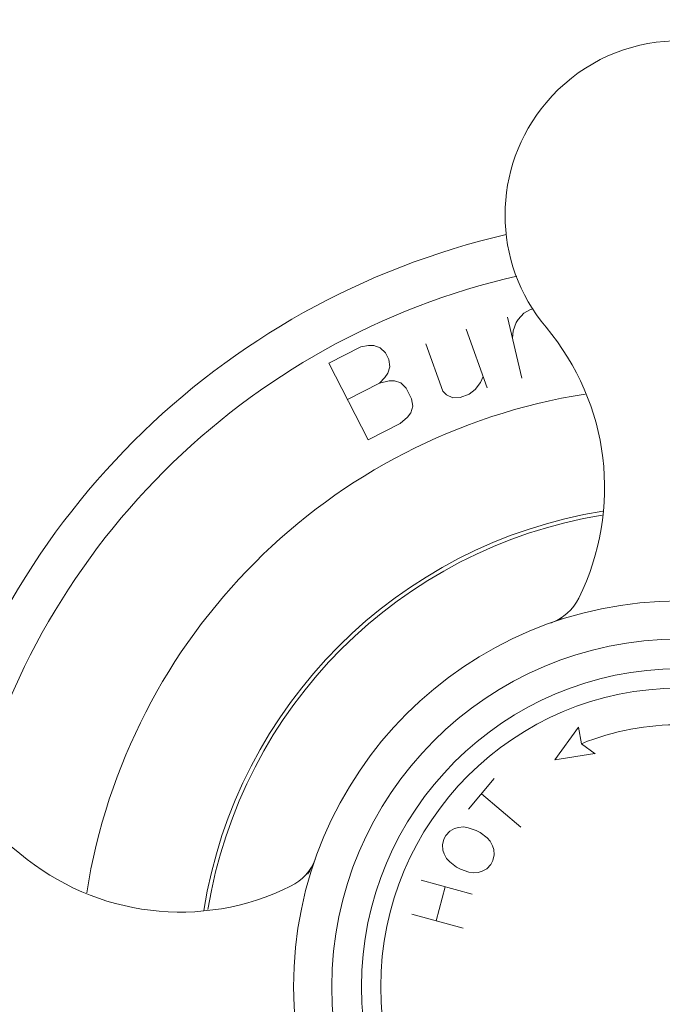
# Model space of a CAD drawing. Units: inches. Extents: x 173 to 327, y 163 to 337.
# Drawn here: x 191 to 194, y 217 to 222 of the extents above; entities that cross this region are included whole.
import ezdxf

# ---------------------------------------------------------------- set-up
doc = ezdxf.new("R2010")
doc.units = ezdxf.units.IN
doc.header["$MEASUREMENT"] = 0
doc.layers.add('02___PRT_ALL_AXES', color=7, linetype='Continuous')
doc.layers.add('03___PRT_ALL_CURVES', color=7, linetype='Continuous')

# ---------------------------------------------------------------- blocks, each defined once
blk = doc.blocks.new('block 1602')
at = {"color": 7, "lineweight": 9, "true_color": 0xffffff}
blk.add_open_spline([(192.4298, 217.3315), (192.4324, 217.3363), (192.4349, 217.3412), (192.4373, 217.346), (192.4441, 217.3596), (192.4502, 217.3736), (192.4552, 217.388)], degree=3, knots=[0, 0, 0, 0, 1, 1, 1, 2, 2, 2, 2], dxfattribs=at)
blk = doc.blocks.new('block 1605')
at = {"color": 7, "lineweight": 9, "true_color": 0xffffff}
blk.add_open_spline([(193.6253, 218.558), (193.6299, 218.5596), (193.6344, 218.5614), (193.6389, 218.5632), (193.6536, 218.5691), (193.6679, 218.5759), (193.6817, 218.5835)], degree=3, knots=[0, 0, 0, 0, 1, 1, 1, 2, 2, 2, 2], dxfattribs=at)
blk = doc.blocks.new('block 1628')
at = {"color": 7, "lineweight": 9, "true_color": 0xffffff}
blk.add_open_spline([(193.8814, 219.0936), (192.8746, 218.9293), (192.0851, 218.1404), (191.9199, 217.1337)], degree=3, dxfattribs=at)
blk = doc.blocks.new('block 1630')
at = {"color": 7, "lineweight": 9, "true_color": 0xffffff}
blk.add_open_spline([(193.4037, 220.4883), (191.9716, 220.1587), (190.8535, 219.0401), (190.5246, 217.6078)], degree=3, dxfattribs=at)
blk = doc.blocks.new('block 1636')
at = {"color": 7, "lineweight": 9, "true_color": 0xffffff}
blk.add_open_spline([(192.4169, 217.3094), (192.4214, 217.3167), (192.4257, 217.324), (192.4298, 217.3315)], degree=3, dxfattribs=at)
blk = doc.blocks.new('block 3256')
at = {"layer": '02___PRT_ALL_AXES', "color": 7, "lineweight": 9, "true_color": 0xffffff}
blk.add_open_spline([(194.9268, 220.0277), (195.2351, 220.3936), (195.1884, 220.9402), (194.8225, 221.2486), (194.4566, 221.5569), (193.91, 221.5102), (193.6017, 221.1443), (193.3298, 220.8217), (193.3298, 220.3503), (193.6017, 220.0277)], degree=3, knots=[0, 0, 0, 0, 1, 1, 1, 2, 2, 2, 3, 3, 3, 3], dxfattribs=at)
blk = doc.blocks.new('block 3257')
at = {"layer": '02___PRT_ALL_AXES', "color": 7, "lineweight": 9, "true_color": 0xffffff}
blk.add_open_spline([(192.7795, 216.749), (192.7795, 217.569), (193.4442, 218.2338), (194.2642, 218.2338), (195.0842, 218.2338), (195.7489, 217.569), (195.7489, 216.749), (195.7489, 215.9291), (195.0842, 215.2643), (194.2642, 215.2643), (193.4442, 215.2643), (192.7795, 215.9291), (192.7795, 216.749), (192.7795, 216.749), (192.7795, 216.749), (192.7795, 216.749)], degree=3, knots=[0, 0, 0, 0, 1, 1, 1, 2, 2, 2, 3, 3, 3, 4, 4, 4, 5, 5, 5, 5], dxfattribs=at)
blk = doc.blocks.new('block 3258')
at = {"layer": '02___PRT_ALL_AXES', "color": 7, "lineweight": 9, "true_color": 0xffffff}
blk.add_open_spline([(192.6836, 216.749), (192.6836, 217.622), (193.3913, 218.3296), (194.2642, 218.3296), (195.1371, 218.3296), (195.8448, 217.622), (195.8448, 216.749), (195.8448, 215.8761), (195.1371, 215.1684), (194.2642, 215.1684), (193.3913, 215.1684), (192.6836, 215.8761), (192.6836, 216.749), (192.6836, 216.749), (192.6836, 216.749), (192.6836, 216.749)], degree=3, knots=[0, 0, 0, 0, 1, 1, 1, 2, 2, 2, 3, 3, 3, 4, 4, 4, 5, 5, 5, 5], dxfattribs=at)
blk = doc.blocks.new('block 3259')
at = {"layer": '02___PRT_ALL_AXES', "color": 7, "lineweight": 9, "true_color": 0xffffff}
blk.add_open_spline([(192.5362, 216.749), (192.5362, 217.7034), (193.3098, 218.4771), (194.2642, 218.4771), (195.2186, 218.4771), (195.9922, 217.7034), (195.9922, 216.749), (195.9922, 215.7947), (195.2186, 215.021), (194.2642, 215.021), (193.3098, 215.021), (192.5362, 215.7947), (192.5362, 216.749), (192.5362, 216.749), (192.5362, 216.749), (192.5362, 216.749)], degree=3, knots=[0, 0, 0, 0, 1, 1, 1, 2, 2, 2, 3, 3, 3, 4, 4, 4, 5, 5, 5, 5], dxfattribs=at)
blk = doc.blocks.new('block 3260')
at = {"layer": '02___PRT_ALL_AXES', "color": 7, "lineweight": 9, "true_color": 0xffffff}
blk.add_open_spline([(192.3457, 216.749), (192.3457, 217.8086), (193.2047, 218.6675), (194.2642, 218.6675), (195.3238, 218.6675), (196.1827, 217.8086), (196.1827, 216.749), (196.1827, 215.6895), (195.3238, 214.8306), (194.2642, 214.8306), (193.2047, 214.8306), (192.3457, 215.6895), (192.3457, 216.749), (192.3457, 216.749), (192.3457, 216.749), (192.3457, 216.749)], degree=3, knots=[0, 0, 0, 0, 1, 1, 1, 2, 2, 2, 3, 3, 3, 4, 4, 4, 5, 5, 5, 5], dxfattribs=at)
blk = doc.blocks.new('block 3264')
at = {"layer": '02___PRT_ALL_AXES', "color": 7, "lineweight": 9, "true_color": 0xffffff}
blk.add_open_spline([(193.8843, 219.1137), (192.8637, 218.9497), (192.0635, 218.1495), (191.8995, 217.129)], degree=3, dxfattribs=at)
blk = doc.blocks.new('block 3268')
at = {"layer": '02___PRT_ALL_AXES', "color": 7, "lineweight": 9, "true_color": 0xffffff}
blk.add_open_spline([(193.7966, 219.696), (192.5205, 219.4935), (191.5197, 218.4927), (191.3172, 217.2166)], degree=3, dxfattribs=at)
blk = doc.blocks.new('block 3272')
at = {"layer": '02___PRT_ALL_AXES', "color": 7, "lineweight": 9, "true_color": 0xffffff}
blk.add_open_spline([(193.4569, 220.2821), (192.0998, 219.972), (191.0403, 218.912), (190.7308, 217.5548)], degree=3, dxfattribs=at)
blk = doc.blocks.new('block 3274')
at = {"layer": '02___PRT_ALL_AXES', "color": 7, "lineweight": 9, "true_color": 0xffffff}
blk.add_open_spline([(193.6253, 218.558), (193.6861, 218.5795), (193.7362, 218.6239), (193.7648, 218.6817)], degree=3, dxfattribs=at)
blk = doc.blocks.new('block 3275')
at = {"layer": '02___PRT_ALL_AXES', "color": 7, "lineweight": 9, "true_color": 0xffffff}
blk.add_open_spline([(193.7648, 218.6817), (193.9828, 219.1229), (193.9188, 219.6514), (193.6017, 220.0277)], degree=3, dxfattribs=at)
blk = doc.blocks.new('block 3276')
at = {"layer": '02___PRT_ALL_AXES', "color": 7, "lineweight": 9, "true_color": 0xffffff}
blk.add_open_spline([(192.3315, 217.2485), (192.3893, 217.2771), (192.4337, 217.3271), (192.4552, 217.388)], degree=3, dxfattribs=at)
blk = doc.blocks.new('block 3282')
at = {"layer": '02___PRT_ALL_AXES', "color": 7, "lineweight": 9, "true_color": 0xffffff}
blk.add_open_spline([(190.9855, 217.4116), (190.6196, 217.7199), (190.073, 217.6733), (189.7647, 217.3073), (189.4563, 216.9414), (189.503, 216.3948), (189.8689, 216.0865), (190.1915, 215.8147), (190.663, 215.8147), (190.9855, 216.0865)], degree=3, knots=[0, 0, 0, 0, 1, 1, 1, 2, 2, 2, 3, 3, 3, 3], dxfattribs=at)
blk = doc.blocks.new('block 3284')
at = {"layer": '02___PRT_ALL_AXES', "color": 7, "lineweight": 9, "true_color": 0xffffff}
blk.add_open_spline([(190.9855, 217.4116), (191.3619, 217.0945), (191.8903, 217.0304), (192.3315, 217.2485)], degree=3, dxfattribs=at)
blk = doc.blocks.new('block 3826')
at = {"layer": '03___PRT_ALL_CURVES', "color": 7, "lineweight": 9, "true_color": 0xffffff}
blk.add_open_spline([(194.7687, 217.95), (194.4526, 218.0828), (194.0968, 218.0856), (193.7786, 217.9577)], degree=3, dxfattribs=at)
blk = doc.blocks.new('block 3847')
at = {"layer": '03___PRT_ALL_CURVES', "color": 7, "lineweight": 9, "true_color": 0xffffff}
blk.add_lwpolyline([(193.2841, 217.3238), (193.2648, 217.318)], dxfattribs=at)
blk = doc.blocks.new('block 3848')
at = {"layer": '03___PRT_ALL_CURVES', "color": 7, "lineweight": 9, "true_color": 0xffffff}
blk.add_lwpolyline([(193.1465, 217.5355), (193.1659, 217.5413)], dxfattribs=at)
blk = doc.blocks.new('block 3852')
at = {"layer": '03___PRT_ALL_CURVES', "color": 7, "lineweight": 9, "true_color": 0xffffff}
blk.add_lwpolyline([(193.2198, 219.6947), (193.175, 219.6786)], dxfattribs=at)
blk = doc.blocks.new('block 3863')
at = {"layer": '03___PRT_ALL_CURVES', "color": 7, "lineweight": 9, "true_color": 0xffffff}
blk.add_lwpolyline([(193.3069, 217.336), (193.2841, 217.3238)], dxfattribs=at)
blk = doc.blocks.new('block 3864')
at = {"layer": '03___PRT_ALL_CURVES', "color": 7, "lineweight": 9, "true_color": 0xffffff}
blk.add_lwpolyline([(193.1238, 217.5234), (193.1465, 217.5355)], dxfattribs=at)
blk = doc.blocks.new('block 3884')
at = {"layer": '03___PRT_ALL_CURVES', "color": 7, "lineweight": 9, "true_color": 0xffffff}
blk.add_lwpolyline([(192.7167, 219.468), (192.8757, 219.5492)], dxfattribs=at)
blk = doc.blocks.new('block 3885')
at = {"layer": '03___PRT_ALL_CURVES', "color": 7, "lineweight": 9, "true_color": 0xffffff}
blk.add_lwpolyline([(192.7729, 219.7506), (192.6139, 219.6695)], dxfattribs=at)
blk = doc.blocks.new('block 3886')
at = {"layer": '03___PRT_ALL_CURVES', "color": 7, "lineweight": 9, "true_color": 0xffffff}
blk.add_lwpolyline([(192.681, 219.9308), (192.522, 219.8497)], dxfattribs=at)
blk = doc.blocks.new('block 3891')
at = {"layer": '03___PRT_ALL_CURVES', "color": 7, "lineweight": 9, "true_color": 0xffffff}
blk.add_lwpolyline([(193.4918, 220.0971), (193.524, 220.1169)], dxfattribs=at)
blk = doc.blocks.new('block 3927')
at = {"layer": '03___PRT_ALL_CURVES', "color": 7, "lineweight": 9, "true_color": 0xffffff}
blk.add_lwpolyline([(193.2494, 219.7179), (193.2198, 219.6947)], dxfattribs=at)
blk = doc.blocks.new('block 3928')
at = {"layer": '03___PRT_ALL_CURVES', "color": 7, "lineweight": 9, "true_color": 0xffffff}
blk.add_lwpolyline([(192.8757, 219.5492), (192.9127, 219.5814)], dxfattribs=at)
blk = doc.blocks.new('block 3935')
at = {"layer": '03___PRT_ALL_CURVES', "color": 7, "lineweight": 9, "true_color": 0xffffff}
blk.add_lwpolyline([(192.7729, 219.7506), (192.7993, 219.7774)], dxfattribs=at)
blk = doc.blocks.new('block 3936')
at = {"layer": '03___PRT_ALL_CURVES', "color": 7, "lineweight": 9, "true_color": 0xffffff}
blk.add_lwpolyline([(193.4624, 220.0656), (193.4918, 220.0971)], dxfattribs=at)
blk = doc.blocks.new('block 3939')
at = {"layer": '03___PRT_ALL_CURVES', "color": 7, "lineweight": 9, "true_color": 0xffffff}
blk.add_lwpolyline([(193.3267, 217.3577), (193.3069, 217.336)], dxfattribs=at)
blk = doc.blocks.new('block 3940')
at = {"layer": '03___PRT_ALL_CURVES', "color": 7, "lineweight": 9, "true_color": 0xffffff}
blk.add_lwpolyline([(193.104, 217.5016), (193.1238, 217.5234)], dxfattribs=at)
blk = doc.blocks.new('block 3946')
at = {"layer": '03___PRT_ALL_CURVES', "color": 7, "lineweight": 9, "true_color": 0xffffff}
blk.add_lwpolyline([(193.3444, 217.7853), (193.2156, 217.6323)], dxfattribs=at)
blk = doc.blocks.new('block 3968')
at = {"layer": '03___PRT_ALL_CURVES', "color": 7, "lineweight": 9, "true_color": 0xffffff}
blk.add_lwpolyline([(193.275, 219.7524), (193.2494, 219.7179)], dxfattribs=at)
blk = doc.blocks.new('block 3969')
at = {"layer": '03___PRT_ALL_CURVES', "color": 7, "lineweight": 9, "true_color": 0xffffff}
blk.add_lwpolyline([(192.9127, 219.5814), (192.9285, 219.6028)], dxfattribs=at)
blk = doc.blocks.new('block 3970')
at = {"layer": '03___PRT_ALL_CURVES', "color": 7, "lineweight": 9, "true_color": 0xffffff}
blk.add_lwpolyline([(192.7993, 219.7774), (192.8151, 219.7988)], dxfattribs=at)
blk = doc.blocks.new('block 3971')
at = {"layer": '03___PRT_ALL_CURVES', "color": 7, "lineweight": 9, "true_color": 0xffffff}
blk.add_lwpolyline([(193.7635, 218.0391), (193.6455, 217.877)], dxfattribs=at)
blk = doc.blocks.new('block 4004')
at = {"layer": '03___PRT_ALL_CURVES', "color": 7, "lineweight": 9, "true_color": 0xffffff}
blk.add_lwpolyline([(193.4535, 220.0513), (193.4624, 220.0656)], dxfattribs=at)
blk = doc.blocks.new('block 4007')
at = {"layer": '03___PRT_ALL_CURVES', "color": 7, "lineweight": 9, "true_color": 0xffffff}
blk.add_lwpolyline([(193.3368, 217.3766), (193.3267, 217.3577)], dxfattribs=at)
blk = doc.blocks.new('block 4008')
at = {"layer": '03___PRT_ALL_CURVES', "color": 7, "lineweight": 9, "true_color": 0xffffff}
blk.add_lwpolyline([(193.0939, 217.4827), (193.104, 217.5016)], dxfattribs=at)
blk = doc.blocks.new('block 4014')
at = {"layer": '03___PRT_ALL_CURVES', "color": 7, "lineweight": 9, "true_color": 0xffffff}
blk.add_lwpolyline([(193.2894, 219.7828), (193.275, 219.7524)], dxfattribs=at)
blk = doc.blocks.new('block 4047')
at = {"layer": '03___PRT_ALL_CURVES', "color": 7, "lineweight": 9, "true_color": 0xffffff}
blk.add_lwpolyline([(193.4384, 220.0109), (193.4535, 220.0513)], dxfattribs=at)
blk = doc.blocks.new('block 4051')
at = {"layer": '03___PRT_ALL_CURVES', "color": 7, "lineweight": 9, "true_color": 0xffffff}
blk.add_lwpolyline([(192.9285, 219.6028), (192.9389, 219.6348)], dxfattribs=at)
blk = doc.blocks.new('block 4052')
at = {"layer": '03___PRT_ALL_CURVES', "color": 7, "lineweight": 9, "true_color": 0xffffff}
blk.add_lwpolyline([(192.8151, 219.7988), (192.8255, 219.8309)], dxfattribs=at)
blk = doc.blocks.new('block 4057')
at = {"layer": '03___PRT_ALL_CURVES', "color": 7, "lineweight": 9, "true_color": 0xffffff}
blk.add_lwpolyline([(193.1006, 217.2466), (193.0546, 217.0768)], dxfattribs=at)
blk = doc.blocks.new('block 4060')
at = {"layer": '03___PRT_ALL_CURVES', "color": 7, "lineweight": 9, "true_color": 0xffffff}
blk.add_lwpolyline([(193.344, 217.4052), (193.3368, 217.3766)], dxfattribs=at)
blk = doc.blocks.new('block 4061')
at = {"layer": '03___PRT_ALL_CURVES', "color": 7, "lineweight": 9, "true_color": 0xffffff}
blk.add_lwpolyline([(193.0867, 217.4542), (193.0939, 217.4827)], dxfattribs=at)
blk = doc.blocks.new('block 4099')
at = {"layer": '03___PRT_ALL_CURVES', "color": 7, "lineweight": 9, "true_color": 0xffffff}
blk.add_lwpolyline([(193.4349, 219.9733), (193.4384, 220.0109)], dxfattribs=at)
blk = doc.blocks.new('block 4167')
at = {"layer": '03___PRT_ALL_CURVES', "color": 7, "lineweight": 9, "true_color": 0xffffff}
blk.add_lwpolyline([(193.3416, 217.4308), (193.344, 217.4052)], dxfattribs=at)
blk = doc.blocks.new('block 4168')
at = {"layer": '03___PRT_ALL_CURVES', "color": 7, "lineweight": 9, "true_color": 0xffffff}
blk.add_lwpolyline([(193.0891, 217.4285), (193.0867, 217.4542)], dxfattribs=at)
blk = doc.blocks.new('block 4176')
at = {"layer": '03___PRT_ALL_CURVES', "color": 7, "lineweight": 9, "true_color": 0xffffff}
blk.add_lwpolyline([(192.9389, 219.6348), (192.9333, 219.672)], dxfattribs=at)
blk = doc.blocks.new('block 4177')
at = {"layer": '03___PRT_ALL_CURVES', "color": 7, "lineweight": 9, "true_color": 0xffffff}
blk.add_lwpolyline([(192.8255, 219.8309), (192.8199, 219.8681)], dxfattribs=at)
blk = doc.blocks.new('block 4180')
at = {"layer": '03___PRT_ALL_CURVES', "color": 7, "lineweight": 9, "true_color": 0xffffff}
blk.add_lwpolyline([(193.7786, 217.9577), (193.7635, 218.0391)], dxfattribs=at)
blk = doc.blocks.new('block 4186')
at = {"layer": '03___PRT_ALL_CURVES', "color": 7, "lineweight": 9, "true_color": 0xffffff}
blk.add_lwpolyline([(193.4813, 219.7755), (193.4104, 220.078)], dxfattribs=at)
blk = doc.blocks.new('block 4194')
at = {"layer": '03___PRT_ALL_CURVES', "color": 7, "lineweight": 9, "true_color": 0xffffff}
blk.add_lwpolyline([(193.3357, 217.4501), (193.3416, 217.4308)], dxfattribs=at)
blk = doc.blocks.new('block 4195')
at = {"layer": '03___PRT_ALL_CURVES', "color": 7, "lineweight": 9, "true_color": 0xffffff}
blk.add_lwpolyline([(193.0949, 217.4092), (193.0891, 217.4285)], dxfattribs=at)
blk = doc.blocks.new('block 4202')
at = {"layer": '03___PRT_ALL_CURVES', "color": 7, "lineweight": 9, "true_color": 0xffffff}
blk.add_lwpolyline([(193.3095, 219.7268), (193.2049, 220.0181)], dxfattribs=at)
blk = doc.blocks.new('block 4203')
at = {"layer": '03___PRT_ALL_CURVES', "color": 7, "lineweight": 9, "true_color": 0xffffff}
blk.add_lwpolyline([(193.0877, 219.7105), (193.0033, 219.9457)], dxfattribs=at)
blk = doc.blocks.new('block 4251')
at = {"layer": '03___PRT_ALL_CURVES', "color": 7, "lineweight": 9, "true_color": 0xffffff}
blk.add_lwpolyline([(192.9333, 219.672), (192.9062, 219.7251)], dxfattribs=at)
blk = doc.blocks.new('block 4252')
at = {"layer": '03___PRT_ALL_CURVES', "color": 7, "lineweight": 9, "true_color": 0xffffff}
blk.add_lwpolyline([(192.8199, 219.8681), (192.8037, 219.8999)], dxfattribs=at)
blk = doc.blocks.new('block 4253')
at = {"layer": '03___PRT_ALL_CURVES', "color": 7, "lineweight": 9, "true_color": 0xffffff}
blk.add_lwpolyline([(192.522, 219.8497), (192.7167, 219.468)], dxfattribs=at)
blk = doc.blocks.new('block 4254')
at = {"layer": '03___PRT_ALL_CURVES', "color": 7, "lineweight": 9, "true_color": 0xffffff}
blk.add_lwpolyline([(193.3236, 217.4728), (193.3357, 217.4501)], dxfattribs=at)
blk = doc.blocks.new('block 4255')
at = {"layer": '03___PRT_ALL_CURVES', "color": 7, "lineweight": 9, "true_color": 0xffffff}
blk.add_lwpolyline([(193.107, 217.3865), (193.0949, 217.4092)], dxfattribs=at)
blk = doc.blocks.new('block 4297')
at = {"layer": '03___PRT_ALL_CURVES', "color": 7, "lineweight": 9, "true_color": 0xffffff}
blk.add_lwpolyline([(192.8208, 219.7616), (192.7729, 219.7506)], dxfattribs=at)
blk = doc.blocks.new('block 4298')
at = {"layer": '03___PRT_ALL_CURVES', "color": 7, "lineweight": 9, "true_color": 0xffffff}
blk.add_lwpolyline([(193.524, 220.1169), (193.5377, 220.1201)], dxfattribs=at)
blk = doc.blocks.new('block 4311')
at = {"layer": '03___PRT_ALL_CURVES', "color": 7, "lineweight": 9, "true_color": 0xffffff}
blk.add_lwpolyline([(193.3081, 217.4893), (193.3236, 217.4728)], dxfattribs=at)
blk = doc.blocks.new('block 4312')
at = {"layer": '03___PRT_ALL_CURVES', "color": 7, "lineweight": 9, "true_color": 0xffffff}
blk.add_lwpolyline([(193.1225, 217.3701), (193.107, 217.3865)], dxfattribs=at)
blk = doc.blocks.new('block 4316')
at = {"layer": '03___PRT_ALL_CURVES', "color": 7, "lineweight": 9, "true_color": 0xffffff}
blk.add_lwpolyline([(192.8037, 219.8999), (192.7768, 219.9263)], dxfattribs=at)
blk = doc.blocks.new('block 4317')
at = {"layer": '03___PRT_ALL_CURVES', "color": 7, "lineweight": 9, "true_color": 0xffffff}
blk.add_lwpolyline([(192.9062, 219.7251), (192.8794, 219.7515)], dxfattribs=at)
blk = doc.blocks.new('block 4318')
at = {"layer": '03___PRT_ALL_CURVES', "color": 7, "lineweight": 9, "true_color": 0xffffff}
blk.add_lwpolyline([(193.107, 219.6921), (193.0877, 219.7105)], dxfattribs=at)
blk = doc.blocks.new('block 4324')
at = {"layer": '03___PRT_ALL_CURVES', "color": 7, "lineweight": 9, "true_color": 0xffffff}
blk.add_lwpolyline([(193.4766, 217.5432), (193.28, 217.7088)], dxfattribs=at)
blk = doc.blocks.new('block 4329')
at = {"layer": '03___PRT_ALL_CURVES', "color": 7, "lineweight": 9, "true_color": 0xffffff}
blk.add_lwpolyline([(193.8452, 217.9076), (193.7786, 217.9577)], dxfattribs=at)
blk = doc.blocks.new('block 4336')
at = {"layer": '03___PRT_ALL_CURVES', "color": 7, "lineweight": 9, "true_color": 0xffffff}
blk.add_lwpolyline([(193.1374, 219.6777), (193.107, 219.6921)], dxfattribs=at)
blk = doc.blocks.new('block 4344')
at = {"layer": '03___PRT_ALL_CURVES', "color": 7, "lineweight": 9, "true_color": 0xffffff}
blk.add_lwpolyline([(192.7768, 219.9263), (192.7448, 219.9366)], dxfattribs=at)
blk = doc.blocks.new('block 4345')
at = {"layer": '03___PRT_ALL_CURVES', "color": 7, "lineweight": 9, "true_color": 0xffffff}
blk.add_lwpolyline([(192.8794, 219.7515), (192.8474, 219.7618)], dxfattribs=at)
blk = doc.blocks.new('block 4360')
at = {"layer": '03___PRT_ALL_CURVES', "color": 7, "lineweight": 9, "true_color": 0xffffff}
blk.add_lwpolyline([(192.7448, 219.9366), (192.7182, 219.9364)], dxfattribs=at)
blk = doc.blocks.new('block 4361')
at = {"layer": '03___PRT_ALL_CURVES', "color": 7, "lineweight": 9, "true_color": 0xffffff}
blk.add_lwpolyline([(192.8474, 219.7618), (192.8208, 219.7616)], dxfattribs=at)
blk = doc.blocks.new('block 4363')
at = {"layer": '03___PRT_ALL_CURVES', "color": 7, "lineweight": 9, "true_color": 0xffffff}
blk.add_lwpolyline([(193.175, 219.6786), (193.1374, 219.6777)], dxfattribs=at)
blk = doc.blocks.new('block 4365')
at = {"layer": '03___PRT_ALL_CURVES', "color": 7, "lineweight": 9, "true_color": 0xffffff}
blk.add_lwpolyline([(193.1659, 217.5413), (193.1915, 217.5438)], dxfattribs=at)
blk = doc.blocks.new('block 4366')
at = {"layer": '03___PRT_ALL_CURVES', "color": 7, "lineweight": 9, "true_color": 0xffffff}
blk.add_lwpolyline([(193.2648, 217.318), (193.2392, 217.3156)], dxfattribs=at)
blk = doc.blocks.new('block 4371')
at = {"layer": '03___PRT_ALL_CURVES', "color": 7, "lineweight": 9, "true_color": 0xffffff}
blk.add_lwpolyline([(192.7182, 219.9364), (192.681, 219.9308)], dxfattribs=at)
blk = doc.blocks.new('block 4372')
at = {"layer": '03___PRT_ALL_CURVES', "color": 7, "lineweight": 9, "true_color": 0xffffff}
blk.add_lwpolyline([(193.6455, 217.877), (193.8449, 217.9081)], dxfattribs=at)
blk = doc.blocks.new('block 4401')
at = {"layer": '03___PRT_ALL_CURVES', "color": 7, "lineweight": 9, "true_color": 0xffffff}
blk.add_lwpolyline([(193.2737, 217.5158), (193.3081, 217.4893)], dxfattribs=at)
blk = doc.blocks.new('block 4402')
at = {"layer": '03___PRT_ALL_CURVES', "color": 7, "lineweight": 9, "true_color": 0xffffff}
blk.add_lwpolyline([(193.1569, 217.3435), (193.1225, 217.3701)], dxfattribs=at)
blk = doc.blocks.new('block 4412')
at = {"layer": '03___PRT_ALL_CURVES', "color": 7, "lineweight": 9, "true_color": 0xffffff}
blk.add_lwpolyline([(193.2549, 217.526), (193.2737, 217.5158)], dxfattribs=at)
blk = doc.blocks.new('block 4413')
at = {"layer": '03___PRT_ALL_CURVES', "color": 7, "lineweight": 9, "true_color": 0xffffff}
blk.add_lwpolyline([(193.1758, 217.3334), (193.1569, 217.3435)], dxfattribs=at)
blk = doc.blocks.new('block 4422')
at = {"layer": '03___PRT_ALL_CURVES', "color": 7, "lineweight": 9, "true_color": 0xffffff}
blk.add_lwpolyline([(193.2137, 217.5399), (193.2549, 217.526)], dxfattribs=at)
blk = doc.blocks.new('block 4423')
at = {"layer": '03___PRT_ALL_CURVES', "color": 7, "lineweight": 9, "true_color": 0xffffff}
blk.add_lwpolyline([(193.2169, 217.3194), (193.1758, 217.3334)], dxfattribs=at)
blk = doc.blocks.new('block 4427')
at = {"layer": '03___PRT_ALL_CURVES', "color": 7, "lineweight": 9, "true_color": 0xffffff}
blk.add_lwpolyline([(193.235, 217.2102), (192.9803, 217.2792)], dxfattribs=at)
blk = doc.blocks.new('block 4428')
at = {"layer": '03___PRT_ALL_CURVES', "color": 7, "lineweight": 9, "true_color": 0xffffff}
blk.add_lwpolyline([(193.189, 217.0404), (192.9343, 217.1094)], dxfattribs=at)
blk = doc.blocks.new('block 4436')
at = {"layer": '03___PRT_ALL_CURVES', "color": 7, "lineweight": 9, "true_color": 0xffffff}
blk.add_lwpolyline([(193.1915, 217.5438), (193.2137, 217.5399)], dxfattribs=at)
blk = doc.blocks.new('block 4437')
at = {"layer": '03___PRT_ALL_CURVES', "color": 7, "lineweight": 9, "true_color": 0xffffff}
blk.add_lwpolyline([(193.2392, 217.3156), (193.2169, 217.3194)], dxfattribs=at)

msp = doc.modelspace()

# ---------------------------------------------------------------- block references
for name in ['block 1630', 'block 1628', 'block 1605', 'block 1602', 'block 1636']:
    msp.add_blockref(name, (0, 0))
at = {"layer": '02___PRT_ALL_AXES'}
for name in ['block 3256', 'block 3272', 'block 3275', 'block 3268', 'block 3264', 'block 3260', 'block 3274', 'block 3259', 'block 3258', 'block 3257', 'block 3282', 'block 3284', 'block 3276']:
    msp.add_blockref(name, (0, 0), dxfattribs=at)
at = {"layer": '03___PRT_ALL_CURVES'}
for name in ['block 4186', 'block 3936', 'block 3891', 'block 4298', 'block 4047', 'block 4004', 'block 4202', 'block 4099', 'block 3886', 'block 4371', 'block 4360', 'block 4344', 'block 4203', 'block 4316', 'block 4252', 'block 4253', 'block 4177', 'block 3970', 'block 4052', 'block 3885', 'block 3935', 'block 4297', 'block 4361', 'block 4345', 'block 4317', 'block 3968', 'block 4014', 'block 4251', 'block 4318', 'block 4336', 'block 3852', 'block 3927', 'block 4176', 'block 4363', 'block 3969', 'block 4051', 'block 3884', 'block 3928', 'block 3826', 'block 3971', 'block 4180', 'block 4329', 'block 4372', 'block 3946', 'block 4324', 'block 3864', 'block 3848', 'block 4365', 'block 4436', 'block 4422', 'block 4008', 'block 3940', 'block 4412', 'block 4401', 'block 4311', 'block 4061', 'block 4168', 'block 4254', 'block 4194', 'block 4195', 'block 4255', 'block 4312', 'block 4060', 'block 4167', 'block 4402', 'block 4413', 'block 3939', 'block 4007', 'block 4423', 'block 4437', 'block 4366', 'block 3847', 'block 3863', 'block 4427', 'block 4057', 'block 4428']:
    msp.add_blockref(name, (0, 0), dxfattribs=at)

doc.saveas('drawing.dxf')
